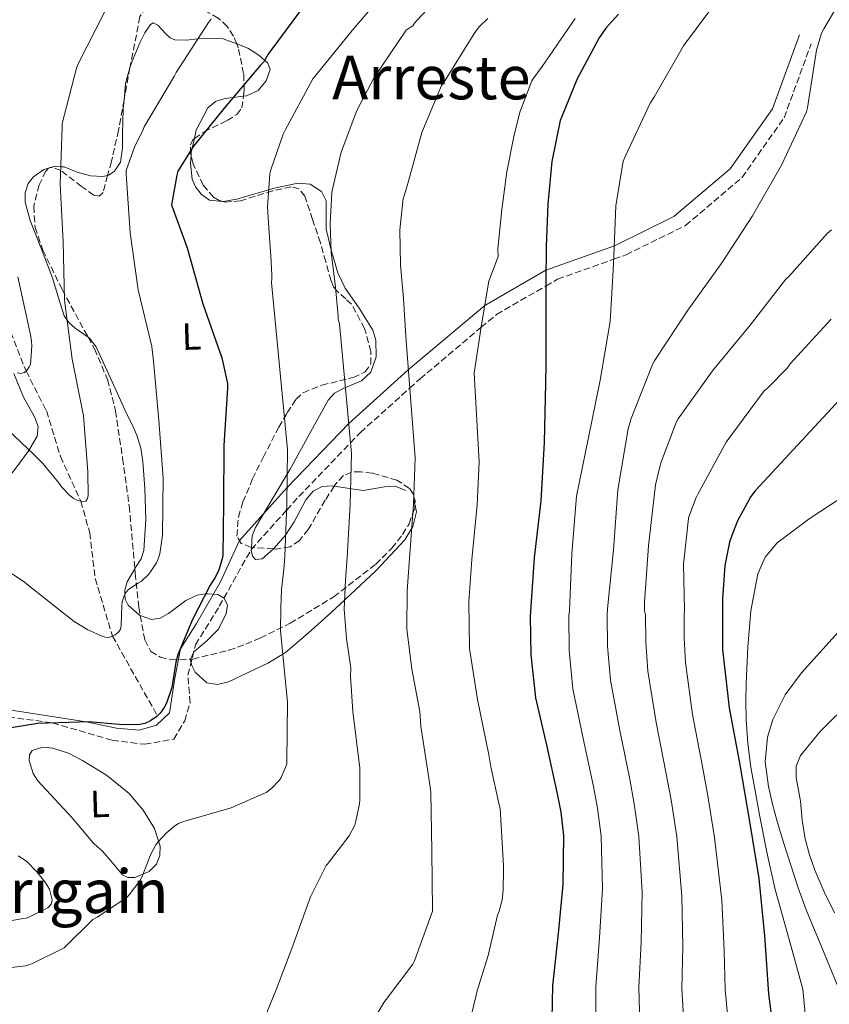
# Model space of a CAD drawing. Units: metres. Extents: x 620727 to 624170, y 4750313 to 4752687.
# Drawn here: x 621127 to 621340, y 4750573 to 4750833 of the extents above; entities that cross this region are included whole.
import ezdxf
from ezdxf.enums import TextEntityAlignment as Align

# ---------------------------------------------------------------- set-up
doc = ezdxf.new("R2010")
doc.units = ezdxf.units.M
doc.header["$MEASUREMENT"] = 0
doc.linetypes.add('DGN Style 3', pattern=[2.435890702152634, 1.739921930109024, -0.6959687720436097])
for name, color, linetype, lineweight in [('Curva de nivel directora', 30, 'Continuous', 30), ('Curva de nivel intermedia', 30, 'Continuous', 0), ('Etiqueta de uso rústico', 92, 'Continuous', 0), ('Línea de cambio de uso (parcela vista)', 92, 'Continuous', 0), ('Margen derecho', 7, 'Continuous', 0), ('Senda', 7, 'DGN Style 3', 0), ('Texto de rotulación de espacio menor sin especificar', 7, 'Continuous', 0), ('Texto de Área (paraje) menor', 7, 'Continuous', 0), ('Vaguada', 142, 'DGN Style 3', 13), ('Zona arbolada', 92, 'DGN Style 3', 0)]:
    doc.layers.add(name, color=color, linetype=linetype, lineweight=lineweight)
doc.styles.add('Style-Arial', font='arial.ttf')

msp = doc.modelspace()

# ---------------------------------------------------------------- linework, layer by layer
at = {"layer": 'Curva de nivel directora', "color": 30, "linetype": 'Continuous', "lineweight": 30, "flags": 128}
for points, elevation in [([(621202.7499999994, 4750837.760000001), (621192.6100000006, 4750824.029999999), (621192.2499999985, 4750823.41), (621191.0500000004, 4750821.36), (621190.2100000001, 4750820.470000001), (621180.6199999988, 4750809.199999999), (621172.5000000006, 4750799.150000002), (621168.4100000003, 4750792.560000001), (621168.0799999994, 4750791.550000003), (621166.7499999995, 4750783.710000001), (621166.8099999998, 4750783.420000001), (621170.8299999987, 4750772.320000002), (621174.9599999993, 4750757.62), (621179.9999999997, 4750743.310000001), (621181.4699999982, 4750736.600000001), (621181.4699999982, 4750735.310000001), (621180.5000000005, 4750720.240000002), (621180.4299999988, 4750704.91), (621180.2199999987, 4750691.220000001), (621180.0699999989, 4750690.390000001), (621179.1500000004, 4750687.460000002), (621178.2299999995, 4750685.470000001), (621177.5299999998, 4750684.350000001), (621176.9100000006, 4750683.400000001), (621172.2699999983, 4750674.38), (621168.4799999995, 4750665.27), (621167.8800000005, 4750663.070000002), (621166.7599999985, 4750656.4), (621165.3999999994, 4750652.260000001), (621164.7899999992, 4750651.17), (621163.7099999997, 4750649.630000002), (621162.8699999992, 4750648.800000001), (621161.1900000006, 4750647.600000001), (621159.7099999987, 4750646.949999999), (621158.3699999999, 4750646.640000002), (621157.6500000001, 4750646.560000001)], 625.0000000000001), ([(621284.6599999998, 4750833.970000002), (621281.26, 4750830.230000002), (621279.4899999998, 4750827.730000001), (621273.7299999997, 4750816.880000002), (621269.6900000008, 4750807.02), (621269.2799999996, 4750805.940000001), (621267.0199999998, 4750795.130000001), (621266.0000000005, 4750783.83), (621265.5299999989, 4750772.680000001), (621265.4599999996, 4750763.190000001), (621265.4500000007, 4750752.939999999), (621265.4199999993, 4750741.779999999), (621265.3900000004, 4750736.710000002), (621265.0199999993, 4750721.060000001), (621264.1599999988, 4750705.660000001), (621262.3799999994, 4750690.570000002), (621261.349999999, 4750675.2), (621261.4699999997, 4750665.080000001), (621262.7199999993, 4750653.74), (621265.739999999, 4750640.900000001), (621268.4599999991, 4750628.390000001), (621269.4299999992, 4750623.560000001), (621270.1199999999, 4750617.36), (621269.9700000002, 4750604.52), (621268.6699999992, 4750591.600000001), (621267.2199999987, 4750577.790000001), (621266.9300000003, 4750564.660000001)], 650.0000000000001), ([(621343.1399999988, 4750732.410000003), (621320.6500000006, 4750708.320000002), (621319.5099999985, 4750706.800000001), (621316.0199999993, 4750700.410000001), (621314.4900000005, 4750696.470000003), (621313.9000000004, 4750694.720000003), (621312.6899999991, 4750688.590000001), (621312.0999999989, 4750679.78), (621312.0599999987, 4750669.12), (621312.0599999987, 4750666.4), (621313.82, 4750651.090000002), (621316.6099999994, 4750636.050000001), (621319.1899999989, 4750621.100000001), (621321.6599999988, 4750606.090000001), (621323.1200000006, 4750590.970000002), (621324.209999999, 4750575.660000001), (621326.2499999999, 4750560.03)], 675.0000000000001), ([(621157.6500000001, 4750646.560000001), (621152.9200000004, 4750646.67), (621144.9299999997, 4750647.360000002), (621142.2599999986, 4750647.310000001), (621131.4299999992, 4750646.949999999), (621122.7799999992, 4750645.49)], 625.0000000000002)]:
    msp.add_lwpolyline(points, dxfattribs=dict(at, elevation=elevation))
at = {"layer": 'Curva de nivel intermedia', "color": 30, "linetype": 'Continuous', "lineweight": 0, "flags": 128}
for points, elevation in [([(621241.8499999995, 4750843.509999999), (621231.4900000015, 4750832.420000001), (621230.7699999996, 4750831.569999998), (621230.3499999995, 4750830.869999999), (621229.6299999997, 4750830.480000001), (621228.6399999994, 4750829.73), (621220.1500000004, 4750817.259999999), (621215.5999999995, 4750808.550000001), (621211.4800000022, 4750797.569999999), (621209.1599999998, 4750787.8), (621208.9699999999, 4750786.91), (621208.5800000009, 4750778.699999998), (621208.8100000012, 4750771.230000001), (621209.9600000001, 4750761.970000001), (621210.6999999998, 4750754.390000001), (621210.6999999998, 4750753.55), (621211.0700000009, 4750752.339999998), (621214.1700000011, 4750718.08), (621213.8700000015, 4750704.77), (621213.0600000003, 4750690.699999999), (621212.6199999999, 4750684.749999999), (621212.24, 4750677.06), (621212.8300000001, 4750669.34)], 635), ([(621346.4900000016, 4750843.130000002), (621338.8000000003, 4750830.13), (621338.1900000002, 4750828.92), (621336.8400000001, 4750824.430000001), (621334.4999999999, 4750809.239999999), (621334.2300000016, 4750808.249999999), (621327.5900000009, 4750794.149999999), (621319.950000001, 4750780.789999999), (621311.7100000001, 4750768.159999999), (621302.9600000014, 4750755.890000001), (621294.2500000009, 4750742.77), (621293.5700000015, 4750741.569999999), (621287.9700000001, 4750727.369999999), (621287.140000001, 4750724.640000001), (621284.4299999997, 4750708.58), (621283.3000000007, 4750692.730000001), (621281.7300000016, 4750677.130000001), (621281.64, 4750675.42), (621281.7000000004, 4750667.319999998), (621282.5000000006, 4750658.390000001), (621284.9500000004, 4750645.09), (621287.5800000011, 4750632.220000001), (621288.7900000004, 4750625.710000001), (621290.030000001, 4750617.119999999), (621290.9100000015, 4750602.42), (621290.600000001, 4750589.3), (621289.9900000007, 4750577.289999999), (621290.3700000007, 4750565.039999999)], 660), ([(621224.2899999998, 4750841.34), (621214.3900000001, 4750829.609999998), (621204.8500000003, 4750817.930000001), (621204.01, 4750816.880000002), (621196.6500000019, 4750803.350000001), (621196.1399999999, 4750802.300000002), (621192.9000000011, 4750792.890000002), (621192.6799999998, 4750791.82), (621192.0700000019, 4750783.109999998), (621192.4299999995, 4750776.34), (621192.8699999999, 4750770.249999999), (621193.2000000007, 4750765.189999999), (621193.2000000007, 4750764.25), (621193.0500000009, 4750763.239999999), (621197.3300000012, 4750719.159999999), (621197.1500000001, 4750704.84), (621196.6400000006, 4750690.96), (621196.3400000011, 4750687.569999999), (621195.7000000018, 4750682.259999999), (621195.5300000019, 4750677.41), (621195.4200000003, 4750671.430000001), (621195.8499999995, 4750667.75), (621197.3100000012, 4750652.52), (621197.1600000013, 4750636.849999999), (621197.0899999999, 4750636.220000001), (621195.6600000015, 4750632.710000002), (621195.1900000023, 4750631.949999999), (621192.9700000006, 4750629.73), (621192.5900000005, 4750629.439999999), (621191.8200000015, 4750628.849999999), (621182.4400000004, 4750624.689999999), (621170.7999999997, 4750621.359999999), (621169.6200000017, 4750620.999999999), (621168.5600000002, 4750620.57), (621167.5499999997, 4750619.929999999), (621165.3900000005, 4750618.140000001), (621163.0800000017, 4750615.670000001), (621162.5300000017, 4750614.91), (621161.1300000002, 4750612.269999999), (621160.4500000008, 4750610.469999999), (621158.940000002, 4750606.58), (621158.3300000018, 4750605.470000002), (621155.5800000003, 4750601.75), (621154.9000000008, 4750601.05), (621147.1100000013, 4750595.889999999), (621145.9800000002, 4750595.220000001), (621138.5700000006, 4750587.95), (621138.3800000006, 4750587.789999999), (621130.0000000009, 4750583.619999998), (621129.1100000013, 4750583.31), (621128.2999999999, 4750583.07), (621124.3800000016, 4750582.63)], 630), ([(621115.0300000019, 4750692.640000002), (621127.6000000003, 4750684.439999998), (621138.2300000008, 4750676.009999999), (621141.0200000004, 4750673.850000001), (621144.6700000004, 4750671.619999999), (621148.5900000009, 4750669.849999999), (621148.9599999997, 4750669.739999999), (621149.7599999999, 4750669.579999999), (621150.8200000017, 4750669.789999999), (621151.8699999999, 4750670.31), (621152.7300000006, 4750670.989999999), (621153.2300000011, 4750671.81), (621153.4700000003, 4750672.67), (621153.6400000001, 4750678.099999999), (621153.6700000014, 4750678.990000002), (621154.0899999995, 4750680.390000001), (621154.6799999995, 4750681.51), (621155.4300000005, 4750682.359999999), (621157.9500000018, 4750683.91), (621158.6700000016, 4750684.38), (621160.6699999998, 4750686.26), (621161.2000000018, 4750686.899999999), (621162.7100000005, 4750689.329999999), (621163.1900000012, 4750690.390000001), (621163.6000000001, 4750691.67), (621164.2900000007, 4750696.550000001), (621164.55, 4750711.630000001), (621163.3299999996, 4750726.869999998), (621161.9200000016, 4750742.499999999), (621161.4900000001, 4750746.369999998), (621157.8800000004, 4750761.279999999), (621155.8399999996, 4750776.3), (621154.76, 4750791.850000001), (621154.7700000012, 4750792.739999999), (621157.050000001, 4750799.149999999), (621158.9900000012, 4750802.949999999), (621159.4600000005, 4750804.289999999), (621167.5300000019, 4750817.670000001), (621167.9600000009, 4750818.58), (621176.4500000002, 4750831.779999999), (621177.1299999997, 4750832.630000001)], 620), ([(621149.1299999995, 4750834.67), (621142.0400000019, 4750820.869999999), (621141.6600000019, 4750819.749999999), (621137.8799999999, 4750805.09), (621137.8200000018, 4750804.190000001), (621137.3600000013, 4750789.099999998), (621138.0900000001, 4750773.949999998), (621138.4800000011, 4750758.57), (621140.5199999998, 4750742.96), (621143.4500000001, 4750728.029999998), (621144.6200000013, 4750713.27), (621144.7400000019, 4750707.09), (621144.5899999999, 4750706.269999999), (621144.1299999994, 4750705.59), (621143.230000001, 4750705.449999998), (621142.3100000002, 4750705.609999999), (621141.5900000003, 4750705.889999999), (621140.77, 4750706.359999998), (621139.7700000008, 4750707.119999998), (621137.680000001, 4750709.310000001), (621137.1600000003, 4750710.08), (621136.9000000008, 4750710.489999999), (621132.7400000012, 4750715.449999999), (621130.3899999998, 4750717.859999998), (621120.030000002, 4750727.630000001)], 615.0000000000001), ([(621250.2000000001, 4750832.859999998), (621247.9900000016, 4750830.749999999), (621246.6900000008, 4750829.13), (621238.5400000013, 4750815.960000001), (621237.9600000002, 4750815.109999999), (621232.7300000021, 4750802.739999999), (621229.2000000004, 4750789.9), (621228.1000000008, 4750786.099999999), (621227.8100000002, 4750785.34), (621226.9600000008, 4750777.07), (621227.1599999998, 4750767.75), (621227.9100000008, 4750758.960000001), (621228.5000000009, 4750749.079999999)], 640.0000000000001), ([(621244.3799999995, 4750563.859999999), (621247.300000001, 4750576.419999998), (621250.2200000001, 4750585.8), (621252.7300000002, 4750596.41), (621253.1399999993, 4750597.429999999), (621253.9300000005, 4750600.480000001), (621254.23, 4750602.960000001), (621254.3100000005, 4750608.5), (621254.3100000005, 4750609.41), (621253.3800000006, 4750624.619999998), (621253.1799999995, 4750625.460000001), (621250.9300000009, 4750635.51), (621250.4500000003, 4750638.710000001), (621247.4300000007, 4750653.219999999), (621245.3200000006, 4750666.670000001), (621245.1600000019, 4750679.119999998), (621245.9100000006, 4750690.180000001), (621247.3099999999, 4750704.630000001), (621247.8399999996, 4750715.920000001), (621246.5800000012, 4750739.289999999), (621248.4400000009, 4750751.529999999), (621250.39, 4750763.539999999), (621252.9100000013, 4750770.039999999), (621252.7600000015, 4750771.980000001), (621252.9200000003, 4750772.980000001), (621253.8099999998, 4750782.42), (621255.2000000001, 4750792.38), (621256.9900000005, 4750801.73), (621258.5799999997, 4750808.15), (621261.7600000004, 4750816.400000001), (621261.9900000006, 4750816.819999998), (621264.4900000017, 4750820.199999998), (621273.2200000001, 4750832.859999998)], 645), ([(621308.4800000001, 4750834.550000001), (621301.7900000003, 4750825.579999999), (621294.1600000015, 4750812.220000001), (621293.0199999993, 4750810.509999999), (621286.5199999994, 4750796.760000001), (621285.9000000004, 4750795.220000001), (621283.9199999999, 4750783.439999999), (621283.35, 4750768.05), (621282.4600000003, 4750752.890000001), (621279.8000000005, 4750737.45), (621276.7300000016, 4750722.3), (621273.550000001, 4750706.890000001), (621272.3000000014, 4750691.680000001), (621271.6599999999, 4750676.640000001), (621271.5000000013, 4750675.31), (621271.5800000017, 4750666.199999999), (621272.61, 4750656.060000001), (621275.3500000002, 4750643), (621278.0200000014, 4750630.310000001), (621279.1100000021, 4750624.630000001), (621280.0799999998, 4750617.239999999), (621280.440000002, 4750603.470000001), (621279.6300000006, 4750590.449999998), (621278.6100000015, 4750577.539999999), (621278.6500000015, 4750564.850000001)], 655), ([(621340.820000001, 4750777.079999999), (621339.7900000005, 4750776.179999999), (621329.4700000007, 4750764.730000001), (621328.8000000002, 4750764.06), (621319.4000000012, 4750751.939999999), (621309.4300000002, 4750739.939999999), (621300.3399999996, 4750727.289999999), (621299.8099999998, 4750726.31), (621295.780000002, 4750715.65), (621294.3700000016, 4750709.83), (621292.540000001, 4750693.77), (621291.5100000006, 4750678.800000001), (621291.5000000016, 4750676.640000001), (621291.79, 4750675.54), (621291.8200000012, 4750668.439999999), (621292.3900000014, 4750660.710000002), (621294.5599999994, 4750647.189999999), (621297.1400000011, 4750634.140000001), (621298.4800000021, 4750626.779999999), (621299.990000001, 4750617.01), (621301.3800000012, 4750601.37), (621301.5599999999, 4750588.150000001), (621301.3800000012, 4750577.039999997), (621302.0800000008, 4750565.23)], 665.0000000000001), ([(621126.1699999998, 4750764.659999998), (621129.3799999995, 4750749.890000001), (621129.7700000008, 4750747.850000001), (621129.8500000011, 4750746.449999998), (621129.5200000004, 4750741.63), (621129.1800000007, 4750740.939999999), (621128.5200000012, 4750740.029999999), (621127.910000001, 4750739.509999999), (621126.8700000016, 4750739.210000001), (621125.9999999999, 4750739.359999998)], 610), ([(621340.7000000002, 4750753.51), (621329.9400000002, 4750741.720000002), (621329.2200000003, 4750740.730000001), (621323.9499999997, 4750735.38), (621323.0500000013, 4750734.679999998), (621314.03, 4750722.4), (621313.0100000009, 4750721.150000001), (621305.5900000001, 4750707.42), (621305.0800000004, 4750706.52), (621303.1900000017, 4750701.4), (621303.1, 4750701.019999999), (621301.7800000012, 4750688.970000001), (621302.0000000005, 4750676.74), (621301.9400000023, 4750675.649999999), (621301.9400000023, 4750669.560000001), (621302.2800000019, 4750663.039999999), (621304.1700000007, 4750649.279999998), (621306.6900000019, 4750636.050000001), (621308.1600000005, 4750627.859999998)], 670), ([(621228.5000000009, 4750749.079999999), (621228.5700000002, 4750747.800000001), (621230.9999999999, 4750717), (621230.5900000008, 4750704.699999998), (621229.490000001, 4750690.439999999), (621228.8899999998, 4750681.939999999), (621228.7800000003, 4750671.859999998), (621230.1300000004, 4750661.279999999), (621232.2200000002, 4750650.119999999), (621232.4300000003, 4750647.48), (621232.5199999998, 4750646.239999998), (621234.7700000005, 4750631.390000001), (621235.1500000005, 4750628.8), (621235.3800000007, 4750613.289999999), (621235.5400000017, 4750597.680000001), (621235.5300000005, 4750597.449999999), (621230.7800000008, 4750584.319999999), (621230.3400000005, 4750583.439999999), (621223.3399999999, 4750574.140000001), (621222.7000000007, 4750573.390000001), (621215.1700000003, 4750560.390000001)], 640.0000000000001), ([(621343.6300000006, 4750706.600000001), (621334.9600000003, 4750700.890000002), (621326.48, 4750694.560000001), (621323.3500000008, 4750690.830000001), (621321.3700000005, 4750686.369999999), (621319.570000001, 4750676.640000001), (621318.7199999995, 4750667.050000001), (621318.2900000003, 4750657.439999999), (621318.2099999998, 4750652.71), (621318.2900000003, 4750647.970000001), (621318.7400000019, 4750641.689999998), (621319.570000001, 4750635.430000001), (621320.6799999997, 4750629.15), (621321.870000001, 4750622.890000001), (621323.7300000007, 4750612.98), (621325.9700000006, 4750603.17), (621329.6200000005, 4750590.009999998), (621333.2600000015, 4750576.84), (621334.7800000014, 4750561.179999999)], 680), ([(621343.4000000004, 4750671.92), (621332.8800000015, 4750660.26), (621328.5800000011, 4750654.449999998), (621325.3600000002, 4750647.96), (621323.9200000007, 4750643.359999999), (621323.3000000016, 4750636.829999999), (621324.1800000002, 4750630.310000001), (621325.2400000017, 4750625.680000001), (621326.48, 4750621.09), (621328.2400000015, 4750615.319999999), (621330.0600000008, 4750609.57), (621332.0000000009, 4750603.640000001), (621334.1600000003, 4750597.8), (621338.2400000015, 4750587.909999999), (621342.3200000008, 4750578.019999999)], 684.9999999999999), ([(621212.8300000001, 4750669.34), (621213.99, 4750661.529999999), (621213.9200000007, 4750659.449999998), (621214.5399999999, 4750650.07), (621216.3600000016, 4750635.140000002), (621216.3600000016, 4750626.8), (621216.3000000013, 4750625.779999998), (621215.3300000011, 4750621.210000002), (621215.0400000006, 4750620.109999999), (621213.6100000001, 4750617.34), (621207.7899999997, 4750609.79), (621207.5400000016, 4750609.460000001), (621203.3799999997, 4750601.27), (621198.4900000013, 4750587.59), (621194.4099999999, 4750576.99), (621191.8200000015, 4750570.71)], 635), ([(621346.0700000013, 4750653.009999999), (621337.8500000003, 4750644.779999999), (621332.6200000001, 4750638.500000001), (621331.4700000011, 4750635.720000001), (621331.4900000013, 4750632.680000001), (621332.6200000001, 4750626.470000001), (621333.1200000007, 4750621.470000001), (621333.9000000008, 4750616.48), (621335.0099999994, 4750612.329999999), (621336.4600000001, 4750608.289999997), (621338.8700000019, 4750602.579999999), (621341.5800000009, 4750597.029999999)], 690.0000000000001), ([(621308.1600000005, 4750627.859999998), (621309.9500000009, 4750616.890000001), (621311.8500000008, 4750600.319999999), (621312.5200000014, 4750587), (621312.7600000005, 4750576.789999999), (621313.7999999998, 4750565.430000001)], 670)]:
    msp.add_lwpolyline(points, dxfattribs=dict(at, elevation=elevation))
at = {"layer": 'Línea de cambio de uso (parcela vista)', "color": 92, "linetype": 'Continuous', "lineweight": 0, "extrusion": (-0.05217900127582742, -0.07077204865454641, 0.9961268337692223), "elevation": -368021.6082248538, "flags": 128}
msp.add_lwpolyline([(-2319313.507300244, 4176298.480117632), (-2319311.993148055, 4176294.356288474), (-2319309.707654606, 4176290.648709033)], dxfattribs=at)
at = {"layer": 'Línea de cambio de uso (parcela vista)', "color": 92, "linetype": 'Continuous', "lineweight": 0, "extrusion": (-0.01489881241437093, -0.004334199921856348, 0.9998796128033008), "elevation": -29230.18494789339, "flags": 128}
msp.add_lwpolyline([(621074.6605470726, 4750711.333086827), (621074.4625213733, 4750711.275486287)], dxfattribs=at)
at = {"layer": 'Línea de cambio de uso (parcela vista)', "color": 92, "linetype": 'Continuous', "lineweight": 0, "extrusion": (0.001267915606751997, -0.006493117406940485, 0.999978115668715), "elevation": -29421.88580312219, "flags": 128}
msp.add_lwpolyline([(621229.6150151691, 4750613.891000144), (621229.4325073276, 4750614.825619848)], dxfattribs=at)
at = {"layer": 'Línea de cambio de uso (parcela vista)', "color": 92, "linetype": 'Continuous', "lineweight": 0}
for points in [[(621183.9112, 4750826.093800001, 623.045299999998), (621180.3799999999, 4750827.42, 621.7299999999959), (621175.5199999996, 4750827.640000001, 620.3000000000029), (621173.6699999999, 4750827.449999999, 620), (621170.6100000005, 4750827.140000001, 619.6600000000036), (621167.5800000001, 4750827.16, 619.3300000000017), (621166.3399999999, 4750827.699999999, 619.1900000000023), (621165.1699999999, 4750828.77, 619.0200000000041), (621163.0800000001, 4750831.100000001, 618.6999999999971), (621161.8399999999, 4750831.67, 618.570000000007), (621161.1799999997, 4750831.26, 618.4900000000052), (621159.6600000003, 4750829, 618.2200000000012), (621158.3700000001, 4750826.390000001, 617.9499999999971), (621156.1100000005, 4750821.09, 617.429999999993), (621155.7489999998, 4750819.844900001, 617.3225999999995)], [(621185.6767999995, 4750812.297700001, 625), (621186.4600000001, 4750812.390000001, 625), (621189.5999999996, 4750813.850000001, 625), (621191.6600000003, 4750816.41, 625), (621192.7000000002, 4750819.41, 625), (621192.1600000003, 4750821.02, 625), (621191.29, 4750821.779999999, 625), (621189.7199999997, 4750823.180000001, 624.8600000000006), (621186.8499999996, 4750824.99, 624.1399999999994), (621183.9112, 4750826.093800001, 623.045299999998)], [(621172.7547000004, 4750801.158399999, 624.799199999994), (621173.25, 4750803.380000001, 624.6199999999953), (621176.2800000003, 4750809.24, 624.75), (621178.3200000003, 4750810.970000001, 624.8699999999953), (621180.8799999999, 4750811.730000001, 624.9700000000012), (621182.9800000006, 4750811.980000001, 625), (621185.6767999995, 4750812.297700001, 625)], [(621154.1778999995, 4750811.311100001, 616.6340000000055), (621153.9900000002, 4750809, 616.4600000000064), (621153.7599999999, 4750802.33, 616.0200000000041), (621153.7599999999, 4750798.630000001, 615.8099999999977), (621153.2599999999, 4750794.980000001, 615.6100000000006), (621151.7100000001, 4750792.600000001, 615.4799999999959), (621150.1500000004, 4750791.5, 615.3999999999943), (621149.8485000003, 4750791.432200001, 615.386799999993)], [(621171.8784999996, 4750796.702199999, 625.3891000000004), (621171.9299999997, 4750797.470000001, 625.2100000000064), (621172.2000000002, 4750798.67, 625), (621172.7547000004, 4750801.158399999, 624.799199999994)], [(621180.3614999996, 4750784.5579, 631.9109000000026), (621180.2000000002, 4750784.529999999, 631.8399999999965), (621176.6900000004, 4750784.9, 629.679999999993), (621174.4900000002, 4750786.460000001, 628.8099999999977), (621173.04, 4750788.42, 627.9600000000064), (621172.1900000004, 4750790.449999999, 627.1900000000023), (621171.7400000002, 4750794.640000001, 625.8699999999953), (621171.8784999996, 4750796.702199999, 625.3891000000004)], [(621134.2437000005, 4750793.343, 614.9397999999928), (621133.0300000003, 4750792.99, 614.9199999999983), (621130.3399999999, 4750791.109999999, 614.8699999999953), (621128.9199999999, 4750789.27, 614.8399999999965), (621128.0800000001, 4750786.859999999, 614.820000000007), (621128.0800000001, 4750784.380000001, 614.7899999999936), (621129.4400000004, 4750779.550000001, 614.7599999999948), (621132.3899999997, 4750772, 614.75), (621135.3200000003, 4750764.439999999, 614.8099999999977), (621136.8099999996, 4750759.439999999, 614.8699999999953)], [(621149.8485000003, 4750791.432200001, 615.386799999993), (621148.5499999998, 4750791.140000001, 615.3300000000017), (621145.3099999996, 4750791.32, 615.2100000000064), (621141.8499999996, 4750792.289999999, 615.1000000000058), (621138.4000000004, 4750793.67, 615.0200000000041), (621137.5, 4750793.75, 615), (621136.0899999999, 4750793.880000001, 614.9700000000012), (621134.4417000003, 4750793.400599999, 614.9429999999993)], [(621187.7890999997, 4750693.3051, 628.9453999999969), (621188.0099999999, 4750696.430000001, 628.8800000000047), (621188.8300000001, 4750698.65, 628.8800000000047), (621193.4299999997, 4750706.32, 629.0399999999936), (621198.04, 4750714.01, 629.3899999999994), (621203.0300000003, 4750723.100000001, 630.429999999993), (621208.0300000003, 4750732.189999999, 632.2100000000064), (621209.7300000006, 4750734.050000001, 632.9499999999971), (621211.9699999997, 4750735.27, 634), (621216.7999999998, 4750737.300000001, 636.279999999999), (621219.29, 4750739.609999999, 637.3300000000017), (621220.6600000003, 4750743.630000001, 637.8999999999943), (621220.5700000003, 4750747.980000001, 638.1100000000006), (621219.7999999998, 4750750.619999999, 638.1000000000058), (621216.4000000004, 4750756.199999999, 637.5899999999965), (621212.4800000006, 4750761.720000001, 636.8300000000017), (621210.5899999999, 4750765.720000001, 636.5599999999977), (621209.3200000003, 4750770.02, 635.5), (621208.7800000003, 4750772.09, 635), (621208.2000000002, 4750774.350000001, 634.3800000000047), (621207.5199999996, 4750777.24, 633.4600000000064), (621207.5199999996, 4750781, 632.1900000000023), (621207.5300000003, 4750784.77, 630.9400000000023), (621206.2400000002, 4750787.230000001, 630.1199999999953), (621203.2999999998, 4750789.17, 629.3099999999977), (621200.04, 4750789.42, 628.8899999999994), (621193.4400000004, 4750787.99, 629.6100000000006), (621192.3899999997, 4750787.680000001, 630), (621188.6900000004, 4750786.560000001, 631.529999999999), (621183.9600000001, 4750785.180000001, 633.4900000000052), (621180.3614999996, 4750784.5579, 631.9109000000026)], [(621136.8099999996, 4750759.439999999, 614.8699999999953), (621138.4000000004, 4750754.460000001, 614.9700000000012), (621139.1699999999, 4750753.279999999, 615), (621139.5800000001, 4750752.65, 615.0200000000041), (621141.2800000003, 4750751.199999999, 615.070000000007), (621144.6870999997, 4750748.7897, 615.1968999999954)], [(621144.6870999997, 4750748.7897, 615.1968999999954), (621145.04, 4750748.539999999, 615.2100000000064), (621146.8399999999, 4750746.27, 615.3000000000029), (621149.6600000003, 4750740.119999999, 615.5599999999977), (621152.4800000006, 4750733.980000001, 615.8600000000006), (621153.6299999999, 4750731.42, 616), (621154.7800000003, 4750728.859999999, 616.1499999999943), (621156.2000000002, 4750725.930000001, 616.3300000000017), (621157.5899999999, 4750722.970000001, 616.5200000000041), (621158.6500000004, 4750719.57, 616.7400000000052), (621159.1799999997, 4750716.039999999, 616.9700000000012), (621159.6399999997, 4750708.890000001, 617.4799999999959), (621159.9299999997, 4750700.680000001, 618.1100000000006), (621159.3899999997, 4750692.51, 618.8099999999977), (621158.6699999999, 4750690.33, 619.0099999999948), (621157.4000000004, 4750688.310000001, 619.2299999999959), (621157.0548, 4750687.727399999, 619.2940999999992)], [(621125.1457000002, 4750739.2556, 610.863200000007), (621127.6399999997, 4750732.949999999, 612.2400000000052), (621130.5499999998, 4750727.83, 612.4600000000064), (621131.5099999999, 4750725.24, 612.4199999999983), (621131.2300000006, 4750722.710000001, 612.5), (621129.0499999998, 4750718.949999999, 613.070000000007), (621126.6200000001, 4750715.550000001, 614.029999999999), (621125.1100000005, 4750713.560000001, 615.4100000000036), (621122.8399999999, 4750710.890000001, 618.5200000000041), (621121.7128999997, 4750709.676200001, 619.6760000000068)], [(621209.6591999996, 4750709.497099999, 633.0050000000047), (621209.1100000005, 4750709.58, 632.8500000000058), (621206.4900000002, 4750709.4, 632.2100000000064), (621204.0599999996, 4750708.16, 631.8399999999965), (621202.1699999999, 4750705.91, 631.779999999999), (621199.0700000003, 4750700.100000001, 631.9499999999971), (621196.7599999999, 4750696.600000001, 631.6999999999971), (621193.79, 4750693.17, 630.7400000000052), (621193.5818999996, 4750692.988100001, 630.6640999999945)], [(621228.5099999999, 4750708.380000001, 637.070000000007), (621225.7000000002, 4750709.5, 636.6499999999943), (621222.8799999999, 4750709.33, 636.1499999999943), (621217.2400000002, 4750708.380000001, 635.029999999999), (621213.1500000004, 4750708.970000001, 633.9900000000052), (621209.6591999996, 4750709.497099999, 633.0050000000047)], [(621171.7074999996, 4750663.9124, 625.8770999999979), (621171.6699999999, 4750663.83, 625.8800000000047), (621172.0499999998, 4750662.24, 625.9400000000023), (621172.9900000002, 4750660.5, 626.0099999999948), (621176.0300000003, 4750657.689999999, 626.1499999999943), (621178.8399999999, 4750657.189999999, 626.25), (621181.75, 4750657.960000001, 626.3600000000006), (621192.1399999997, 4750662.850000001, 628.4199999999983), (621196.7599999999, 4750665.630000001, 630.4199999999983), (621202.8399999999, 4750670.810000001, 630.6100000000006), (621208.7400000002, 4750676.130000001, 633.320000000007), (621212.3600000005, 4750679.449999999, 635), (621212.6299999999, 4750679.710000001, 635.1300000000047), (621220.6500000004, 4750687.180000001, 639.5800000000017), (621228.25, 4750695.32, 641.3500000000058), (621230.1100000005, 4750698.470000001, 640), (621230.3700000001, 4750698.91, 639.6900000000023), (621231.3200000003, 4750702.75, 637.3300000000017), (621230.9225000005, 4750704.785399999, 637.3436999999976)], [(621193.5818999996, 4750692.988100001, 630.6640999999945), (621190.6100000005, 4750690.390000001, 629.5800000000017), (621188.8300000001, 4750690.199999999, 629.1399999999994), (621188.0999999996, 4750691.09, 629.029999999999), (621187.7400000002, 4750692.609999999, 628.9600000000064), (621187.7890999997, 4750693.3051, 628.9453999999969)], [(621157.0548, 4750687.727399999, 619.2940999999992), (621155.0300000003, 4750684.310000001, 619.6699999999983), (621154.4000000004, 4750682.050000001, 619.8999999999943), (621154.4199999999, 4750681.01, 620), (621154.4400000004, 4750679.699999999, 620.1499999999943), (621155.29, 4750678.17, 620.4100000000036), (621158.29, 4750675.5, 621.1999999999971), (621158.4758000001, 4750675.4308, 621.2473000000027)], [(621158.4758000001, 4750675.4308, 621.2473000000027), (621161.4299999997, 4750674.33, 622), (621163.6900000004, 4750674.689999999, 622.5800000000017), (621165.9400000004, 4750675.960000001, 623.2100000000064), (621170.4500000002, 4750679.350000001, 624.3999999999943), (621173.4699999997, 4750680.730000001, 624.8500000000058), (621175.7199999997, 4750681.08, 625), (621176.1699999999, 4750681.15, 625.0200000000041), (621178.9400000004, 4750680.91, 625.1100000000006), (621180.6299999999, 4750679.960000001, 625.179999999993), (621181.5199999996, 4750678.140000001, 625.25), (621181.1600000003, 4750675.91, 625.3300000000017), (621179.0999999996, 4750671.77, 625.4900000000052), (621176.0599999996, 4750668.77, 625.6399999999994), (621172.5800000001, 4750665.83, 625.8099999999977), (621171.7074999996, 4750663.9124, 625.8770999999979)], [(621155.2100000001, 4750606.289999999, 628.6100000000006), (621153.75, 4750607, 628.6300000000047), (621151.1200000001, 4750610.16, 628.6300000000047), (621148.3799999999, 4750613.4, 628.6300000000047), (621147.1900000004, 4750614.390000001, 628.6499999999943), (621146.0700000003, 4750615.449999999, 628.6300000000047), (621143.2599999999, 4750618.779999999, 628.179999999993), (621140.4400000004, 4750622.109999999, 627.6000000000058), (621135.9600000001, 4750626.970000001, 627.2200000000012), (621131.4800000006, 4750631.83, 626.8300000000017), (621130.2100000001, 4750633.710000001, 626.6999999999971), (621129.1399999997, 4750637.16, 626.4900000000052), (621129.2400000002, 4750638.680000001, 626.3999999999943), (621129.9400000004, 4750639.77, 626.320000000007), (621132.79, 4750640.699999999, 626.3399999999965), (621135.4100000003, 4750640.470000001, 626.5099999999948), (621139.5599999996, 4750639.119999999, 626.8399999999965), (621143.2599999999, 4750637.210000001, 627.0899999999965), (621149.5499999998, 4750633.279999999, 627.3600000000006), (621155.54, 4750628.51, 627.6000000000058), (621159.2599999999, 4750624.07, 627.7299999999959), (621162.2000000002, 4750619.289999999, 627.8600000000006), (621163.7300000006, 4750614.600000001, 628.1100000000006), (621163.6299999999, 4750612.109999999, 628.25), (621162.7100000001, 4750609.82, 628.3699999999953), (621160.8399999999, 4750607.92, 628.4600000000064), (621157.0300000003, 4750606.289999999, 628.5800000000017), (621155.2100000001, 4750606.289999999, 628.6100000000006)], [(621126.2400000002, 4750612.07, 628.179999999993), (621128.4100000003, 4750610.59, 628.3699999999953), (621131.1799999997, 4750607.779999999, 628.429999999993), (621133.2599999999, 4750605.210000001, 628.4400000000023), (621134.4800000006, 4750603.230000001, 628.4400000000023), (621135.2300000006, 4750600.460000001, 628.4100000000036), (621134.9199999999, 4750599.279999999, 628.3999999999943), (621134.04, 4750598.300000001, 628.3699999999953), (621128.75, 4750595.710000001, 628.25), (621123.0300000003, 4750594.710000001, 628.1100000000006)]]:
    msp.add_polyline3d(points, dxfattribs=at)
at = {"layer": 'Margen derecho', "color": 7, "linetype": 'Continuous', "lineweight": 0}
msp.add_polyline3d([(621122.219999998, 4750650.820000002, 623.0000000000001), (621144.2100000001, 4750647.350000001, 625), (621152.1999999986, 4750645.730000001, 627), (621158.1999999977, 4750645.190000001, 627), (621162.760000002, 4750646.529999999, 627), (621166.1900000006, 4750649.740000002, 627), (621167.6200000013, 4750658.850000001, 627), (621169.0499999997, 4750666.61, 627), (621173.3299999976, 4750673.300000003, 627), (621179.6099999985, 4750684.270000001, 627), (621184.66, 4750695.189999999, 626.4400000000023), (621197.2100000005, 4750709.160000001, 630.0000000000001), (621213.4499999991, 4750726.040000002, 635), (621229.1700000014, 4750740.160000001, 640.0000000000001), (621249.3599999996, 4750757.15, 645.0000000000001), (621265.4799999997, 4750766.440000001, 650), (621283.530000001, 4750772.880000002, 655.0000000000001), (621299.230000001, 4750780.630000001, 657), (621314.079999997, 4750793.210000001, 657), (621325.2199999995, 4750809, 657), (621332.3500000018, 4750828.540000003, 657)], dxfattribs=at)
at = {"layer": 'Senda', "color": 7, "linetype": 'DGN Style 3', "lineweight": 0}
msp.add_polyline3d([(621123.6499999985, 4750648.670000001, 623.0000000000001), (621135.3500000021, 4750647.080000001, 625), (621151.0599999985, 4750642.52, 627), (621159.6200000015, 4750641.449999999, 627), (621167.3299999986, 4750642.790000002, 627), (621170.1900000017, 4750647.600000001, 627), (621171.6099999989, 4750652.420000001, 627), (621171.0399999989, 4750659.650000002, 627), (621173.0399999993, 4750667.680000001, 627), (621179.3200000002, 4750677.850000001, 627), (621187.7499999991, 4750692.830000001, 628.9499999999972), (621197.0899999999, 4750703.220000001, 630.0000000000001), (621200.3099999985, 4750706.790000002, 630.5599999999978), (621213.9099999996, 4750720.940000001, 635), (621216.5399999982, 4750723.680000002, 635.8899999999994), (621229.5500000014, 4750735.350000001, 640.0000000000001), (621232.2699999993, 4750737.790000002, 640.7700000000042), (621248.4200000007, 4750751.390000001, 645.0000000000001), (621252.4499999986, 4750754.790000003, 646.259999999995), (621265.4599999996, 4750762.28, 650), (621268.5799999976, 4750764.08, 651.0200000000041), (621283.3999999993, 4750769.359999999, 655.0000000000001), (621286.62, 4750770.510000001, 655.1900000000024), (621302.3299999967, 4750778.26, 656.1699999999984), (621317.1799999995, 4750790.840000002, 657.2700000000041), (621328.3099999984, 4750806.630000001, 658.3500000000058), (621335.4499999998, 4750826.170000001, 659.5200000000041)], dxfattribs=at)
at = {"layer": 'Vaguada', "color": 142, "linetype": 'DGN Style 3', "lineweight": 13}
msp.add_polyline3d([(621007.5599999996, 4750941.5, 573), (621008.7999999998, 4750940.58, 573), (621016.7699999996, 4750933.26, 575), (621020.2199999997, 4750924.289999999, 580), (621025.3600000005, 4750913.01, 583), (621032.0700000003, 4750902.369999999, 585), (621039.0099999999, 4750891.689999999, 587), (621045.5700000003, 4750879.91, 587), (621051.5700000003, 4750864.92, 587), (621059.4699999997, 4750850.460000001, 590), (621076.7300000006, 4750825.07, 595), (621100.4299999997, 4750796.609999999, 600), (621113.0499999998, 4750770.33, 605), (621118.5800000001, 4750762.560000001, 607), (621123.4299999997, 4750752.390000001, 607), (621128.3300000001, 4750739.880000001, 610), (621133.7100000001, 4750729.369999999, 613), (621137.4199999999, 4750717.32, 613), (621142.7999999998, 4750705.529999999, 615), (621145.1299999999, 4750697.24, 617), (621146.5599999996, 4750685.199999999, 617), (621151.1399999997, 4750669.949999999, 620), (621163.0099999999, 4750648.939999999, 625)], dxfattribs=at)
at = {"layer": 'Zona arbolada', "color": 92, "linetype": 'DGN Style 3', "lineweight": 0, "extrusion": (-0.9766782332653139, 0.1717204009454439, 0.1288865104069511), "elevation": 209222.5797258299, "flags": 128}
msp.add_lwpolyline([(-4786610.890676082, -26573.18421482318), (-4786609.378164043, -26573.39759454866), (-4786602.213738155, -26573.72431964821)], dxfattribs=at)
at = {"layer": 'Zona arbolada', "color": 92, "linetype": 'DGN Style 3', "lineweight": 0, "extrusion": (-0.05048812617724122, 0.03666742213439709, 0.9980513259693257), "elevation": 143451.2661363691, "flags": 128}
msp.add_lwpolyline([(-4208992.20051075, -2284655.925065518), (-4208992.060886988, -2284656.04846627), (-4208992.037553396, -2284656.051671484)], dxfattribs=at)
at = {"layer": 'Zona arbolada', "color": 92, "linetype": 'DGN Style 3', "lineweight": 0, "extrusion": (-0.2798744230053155, 0.04536785989964918, 0.9589640580520041), "elevation": 42276.21075984524, "flags": 128}
msp.add_lwpolyline([(-4788901.047018421, -140753.2030100418), (-4788898.957376441, -140754.7196169094), (-4788897.917418988, -140755.1996406181)], dxfattribs=at)
at = {"layer": 'Zona arbolada', "color": 92, "linetype": 'DGN Style 3', "lineweight": 0, "extrusion": (-0.08876140060240811, -0.1292696959803102, 0.987628857144351), "elevation": -668631.0542373112, "flags": 128}
msp.add_lwpolyline([(-2176990.109908567, 4215301.982280815), (-2176990.537512197, 4215302.69779838), (-2176991.868668914, 4215303.909459139)], dxfattribs=at)
at = {"layer": 'Zona arbolada', "color": 92, "linetype": 'DGN Style 3', "lineweight": 0, "extrusion": (-0.2893749281982031, 0.01583549441022735, 0.9570848384793631), "elevation": -103925.9118757255, "flags": 128}
msp.add_lwpolyline([(-4777538.524997875, 345384.9685343174), (-4777538.524997875, 345378.9069325714)], dxfattribs=at)
at = {"layer": 'Zona arbolada', "color": 92, "linetype": 'DGN Style 3', "lineweight": 0}
for points in [[(621183.9112, 4750826.093800001, 626.0338000000047), (621183.0700000003, 4750828.15, 625.679999999993), (621181.4100000003, 4750830.75, 625.0399999999936), (621179.0599999996, 4750832.939999999, 624.1999999999971), (621173.3499999996, 4750836.02, 622.1999999999971), (621168.5199999996, 4750837.359999999, 620.4900000000052), (621165.04, 4750837.609999999, 619.2200000000012), (621162.7100000001, 4750837.310000001, 618.3300000000017), (621159.9199999999, 4750835.939999999, 617.179999999993), (621158.3700000001, 4750833.310000001, 616.3399999999965), (621155.7489999998, 4750819.844900001, 614.4216000000015)], [(621185.6767999995, 4750812.297700001, 627.4174000000058), (621185.9100000003, 4750813.930000001, 627.320000000007), (621185.7400000002, 4750818.289999999, 626.9799999999959), (621184.3300000001, 4750825.07, 626.2100000000064), (621183.9112, 4750826.093800001, 626.0338000000047)], [(621172.7547000004, 4750801.158399999, 625.7069999999949), (621175.2800000003, 4750802.949999999, 625.9799999999959), (621181.3899999997, 4750805.91, 627.070000000007), (621183.9000000004, 4750807.49, 627.4900000000052), (621185.2400000002, 4750809.24, 627.6000000000058), (621185.6767999995, 4750812.297700001, 627.4174000000058)], [(621154.1778999995, 4750811.311100001, 613.8859999999986), (621152.7300000006, 4750803.350000001, 613.5200000000041), (621150.8499999996, 4750795.130000001, 613.9600000000064), (621149.8485000003, 4750791.432200001, 614.1095000000059)], [(621171.8784999996, 4750796.702199999, 626.6748999999982), (621171.7599999999, 4750797.220000001, 626.4799999999959), (621171.6799999997, 4750799.51, 625.8099999999977), (621172.3200000003, 4750800.850000001, 625.6600000000036), (621172.7547000004, 4750801.158399999, 625.7069999999949)], [(621180.3614999996, 4750784.5579, 631.5035000000062), (621179.2999999998, 4750784.800000001, 631.279999999999), (621177.8200000003, 4750785.689999999, 630.929999999993), (621175.0800000001, 4750788.84, 629.7899999999936), (621172.3799999999, 4750794.51, 627.5), (621171.8784999996, 4750796.702199999, 626.6748999999982)], [(621134.2437000005, 4750793.343, 613.0197999999946), (621133.5300000003, 4750792.600000001, 613.0099999999948), (621131.79, 4750788.980000001, 613.070000000007), (621130.3499999996, 4750783.27, 613.2400000000052), (621130.7199999997, 4750777.75, 613.5200000000041), (621132.7800000003, 4750771.730000001, 613.8999999999943), (621137.8600000005, 4750761.33, 614.6100000000006), (621144.6870999997, 4750748.7897, 615.5875999999989)], [(621149.8485000003, 4750791.432200001, 614.1095000000059), (621148.6399999997, 4750786.970000001, 614.2899999999936), (621147.6500000004, 4750785.930000001, 614.1999999999971), (621146.25, 4750786.24, 614.0599999999977), (621142.9800000006, 4750788.529999999, 613.7299999999959), (621137.5199999996, 4750792.730000001, 613.2299999999959), (621135.2000000002, 4750793.57, 613.0599999999977), (621134.4417000003, 4750793.400599999, 613.027700000006)], [(621187.7890999997, 4750693.3051, 627.6169999999984), (621187.7000000002, 4750693.310000001, 627.5899999999965), (621185.1200000001, 4750694.42, 626.679999999993), (621183.9600000001, 4750696.350000001, 626.070000000007), (621184.3600000005, 4750701.33, 625.7200000000012), (621185.5300000003, 4750705.34, 625.9900000000052), (621188.0999999996, 4750711.42, 627.0399999999936), (621190.8700000001, 4750717.08, 628.6300000000047), (621195.0199999996, 4750725.060000001, 632.4700000000012), (621197.2400000002, 4750728.850000001, 634.4700000000012), (621199.5800000001, 4750732.439999999, 635.7899999999936), (621201.4400000004, 4750734.15, 636.25), (621206.3399999999, 4750736.119999999, 636.9700000000012), (621214.6100000005, 4750738.180000001, 637.9499999999971), (621217.7300000006, 4750739.57, 638.4100000000036), (621219.29, 4750741.66, 638.8699999999953), (621219.3099999996, 4750744.980000001, 639.3399999999965), (621217.6500000004, 4750751.07, 639.9499999999971), (621214.1799999997, 4750757.480000001, 640.1699999999983), (621212.6699999999, 4750758.890000001, 638.6100000000006), (621210.3899999997, 4750760.880000001, 635.3800000000047), (621209.4600000001, 4750762.109999999, 634.2599999999948), (621208.7999999998, 4750763.67, 634), (621207.3899999997, 4750768.67, 634.8999999999943), (621205.9800000006, 4750773.66, 635.7899999999936), (621203.9299999997, 4750779.800000001, 635.4100000000036), (621201.8799999999, 4750785.949999999, 635.029999999999), (621200.3700000001, 4750787.930000001, 634.779999999999), (621198.2699999996, 4750788.4, 634.4600000000064), (621193.3899999997, 4750787.4, 633.7299999999959), (621184.9199999999, 4750784.730000001, 632.3699999999953), (621181.0099999999, 4750784.41, 631.6399999999994), (621180.3614999996, 4750784.5579, 631.5035000000062)], [(621144.6870999997, 4750748.7897, 615.5875999999989), (621146.3799999999, 4750745.680000001, 615.8300000000017), (621149.8200000003, 4750737.65, 616.5500000000029), (621151.9600000001, 4750729.369999999, 617.3600000000006), (621153.8099999996, 4750716.859999999, 619.2299999999959), (621155.5499999998, 4750704.279999999, 621.1999999999971), (621157.0548, 4750687.727399999, 622.4618000000046)], [(621230.5499999998, 4750707.350000001, 640.6600000000036), (621229.4699999997, 4750708.930000001, 640.5599999999977), (621226.1900000004, 4750711.08, 639.4400000000023), (621219.7300000006, 4750712.949999999, 636.679999999993), (621216.6500000004, 4750713.289999999, 635.3899999999994), (621214.1699999999, 4750713.24, 634.5099999999948), (621212.0499999998, 4750712.279999999, 633.9400000000023)], [(621209.6591999996, 4750709.497099999, 633.373900000006), (621207.2699999996, 4750705.83, 632.8500000000058), (621202.7999999998, 4750698.119999999, 631.8899999999994), (621200.4800000006, 4750695.15, 631.3300000000017), (621198.04, 4750693.529999999, 630.679999999993), (621194.4600000001, 4750692.939999999, 629.6399999999994), (621193.5818999996, 4750692.988100001, 629.3736999999965)], [(621171.7074999996, 4750663.9124, 626.2228999999934), (621172.3099999996, 4750663.930000001, 626.3099999999977), (621181.8499999996, 4750666.24, 627.6600000000036), (621186.2999999998, 4750667.850000001, 628.3899999999994), (621190.1100000005, 4750669.470000001, 629.1399999999994), (621198.0300000003, 4750673.369999999, 631.0399999999936), (621209.5, 4750680.32, 634.070000000007), (621220.5700000003, 4750688.92, 637.070000000007), (621224.79, 4750693.130000001, 638.1999999999971), (621227.6600000003, 4750696.77, 639), (621229.3700000001, 4750699.58, 639.5399999999936), (621230.8600000005, 4750703.699999999, 640.2100000000064), (621230.9225000005, 4750704.785399999, 640.357799999998)], [(621157.0548, 4750687.727399999, 622.4618000000046), (621157.1600000003, 4750686.57, 622.5500000000029), (621158.0700000003, 4750677.689999999, 623.1199999999953), (621158.4758000001, 4750675.4308, 623.3525999999983)], [(621158.4758000001, 4750675.4308, 623.3525999999983), (621159.6399999997, 4750668.949999999, 624.0200000000041), (621161.2699999996, 4750665.949999999, 624.5399999999936), (621163.7300000006, 4750664.4, 625.029999999999), (621166.5, 4750663.76, 625.4700000000012), (621171.7074999996, 4750663.9124, 626.2228999999934)]]:
    msp.add_polyline3d(points, dxfattribs=at)

# ---------------------------------------------------------------- texts
at = {"layer": 'Etiqueta de uso rústico', "color": 92, "linetype": 'Continuous', "lineweight": 0, "style": 'Style-Arial'}
for p in [(621171.9648817844, 4750748.986379711, 622.929999999993), (621147.774881783, 4750625.726379709, 627.7899999999936)]:
    msp.add_text('L', height=7.000000000000002, rotation=1.87903, dxfattribs=at).set_placement(p, align=Align.MIDDLE_CENTER)
at = {"layer": 'Texto de rotulación de espacio menor sin especificar', "color": 7, "linetype": 'Continuous', "lineweight": 0, "style": 'Style-Arial'}
msp.add_text('Iturrigain', height=11.5, dxfattribs=at).set_placement((621131.8819622104, 4750602.690009999, 627.6300000000047), align=Align.MIDDLE_CENTER)
at = {"layer": 'Texto de Área (paraje) menor', "color": 7, "linetype": 'Continuous', "lineweight": 0, "style": 'Style-Arial'}
msp.add_text('Arreste', height=11.5, dxfattribs=at).set_placement((621235.2489589107, 4750817.260009999, 635), align=Align.MIDDLE_CENTER)

doc.saveas('drawing.dxf')
